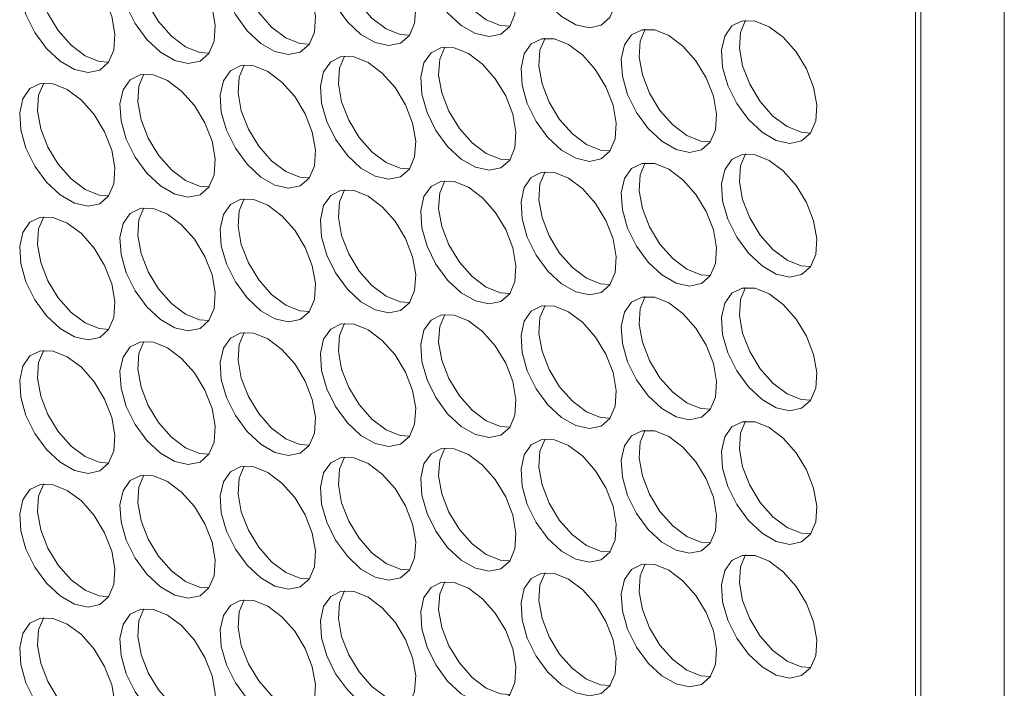
# Model space of a CAD drawing. Units: millimetres. Extents: x 110 to 4365, y 78 to 3023.
# Drawn here: x 3760 to 3818, y 2085 to 2124 of the extents above; entities that cross this region are included whole.
import ezdxf

# ---------------------------------------------------------------- set-up
doc = ezdxf.new("R2010")
doc.units = ezdxf.units.MM
doc.header["$LTSCALE"] = 15

msp = doc.modelspace()

# ---------------------------------------------------------------- linework, layer by layer
at = {"color": 7, "linetype": 'Continuous', "lineweight": 15}
for p, q in [((3813.434, 1731.257), (3813.434, 2327.332)), ((3813.116, 1741.606), (3813.116, 2323.065)), ((3818.384, 1732.482), (3818.384, 2320.391))]:
    msp.add_line(p, q, dxfattribs=at)
at = {"color": 7, "linetype": 'Continuous', "lineweight": 15, "flags": 128}
for points in [[(3792.575, 2130.624), (3791.741, 2130.961), (3790.981, 2130.977), (3790.363, 2130.671), (3789.942, 2130.072), (3789.754, 2129.231), (3789.817, 2128.223), (3790.125, 2127.139), (3790.651, 2126.075), (3791.347, 2125.124), (3792.153, 2124.372), (3792.996, 2123.885), (3793.802, 2123.707), (3794.498, 2123.853), (3795.024, 2124.311), (3795.332, 2125.04), (3795.395, 2125.974), (3795.208, 2127.032), (3794.786, 2128.118), (3794.168, 2129.137), (3793.408, 2129.998), (3792.575, 2130.624)], [(3786.635, 2130.093), (3785.801, 2130.429), (3785.042, 2130.445), (3784.424, 2130.14), (3784.002, 2129.54), (3783.814, 2128.699), (3783.877, 2127.692), (3784.185, 2126.608), (3784.711, 2125.543), (3785.408, 2124.593), (3786.213, 2123.841), (3787.056, 2123.354), (3787.862, 2123.176), (3788.559, 2123.322), (3789.084, 2123.78), (3789.392, 2124.508), (3789.455, 2125.443), (3789.268, 2126.5), (3788.846, 2127.587), (3788.228, 2128.606), (3787.469, 2129.467), (3786.635, 2130.093)], [(3787.696, 2124.173), (3786.862, 2124.8), (3786.102, 2125.66), (3785.484, 2126.679), (3785.063, 2127.766), (3784.875, 2128.823), (3784.938, 2129.758), (3785.237, 2130.473)], [(3780.695, 2129.562), (3779.862, 2129.898), (3779.102, 2129.914), (3778.484, 2129.609), (3778.062, 2129.009), (3777.875, 2128.168), (3777.938, 2127.161), (3778.246, 2126.077), (3778.771, 2125.012), (3779.468, 2124.061), (3780.274, 2123.309), (3781.117, 2122.823), (3781.922, 2122.645), (3782.619, 2122.791), (3783.145, 2123.249), (3783.453, 2123.977), (3783.516, 2124.912), (3783.328, 2125.969), (3782.907, 2127.056), (3782.289, 2128.075), (3781.529, 2128.935), (3780.695, 2129.562)], [(3781.756, 2123.642), (3780.922, 2124.268), (3780.163, 2125.129), (3779.545, 2126.148), (3779.123, 2127.235), (3778.935, 2128.292), (3778.998, 2129.227), (3779.297, 2129.942)], [(3774.756, 2129.031), (3773.922, 2129.367), (3773.162, 2129.383), (3772.544, 2129.077), (3772.123, 2128.478), (3771.935, 2127.637), (3771.998, 2126.629), (3772.306, 2125.545), (3772.832, 2124.481), (3773.528, 2123.53), (3774.334, 2122.778), (3775.177, 2122.291), (3775.983, 2122.113), (3776.679, 2122.26), (3777.205, 2122.717), (3777.513, 2123.446), (3777.576, 2124.38), (3777.388, 2125.438), (3776.967, 2126.524), (3776.349, 2127.543), (3775.589, 2128.404), (3774.756, 2129.031)], [(3775.816, 2123.111), (3774.982, 2123.737), (3774.223, 2124.598), (3773.605, 2125.617), (3773.183, 2126.703), (3772.996, 2127.761), (3773.059, 2128.695), (3773.358, 2129.411)], [(3768.816, 2128.499), (3767.982, 2128.835), (3767.223, 2128.852), (3766.604, 2128.546), (3766.183, 2127.946), (3765.995, 2127.105), (3766.058, 2126.098), (3766.366, 2125.014), (3766.892, 2123.949), (3767.589, 2122.999), (3768.394, 2122.247), (3769.237, 2121.76), (3770.043, 2121.582), (3770.74, 2121.728), (3771.265, 2122.186), (3771.573, 2122.914), (3771.636, 2123.849), (3771.449, 2124.906), (3771.027, 2125.993), (3770.409, 2127.012), (3769.65, 2127.873), (3768.816, 2128.499)], [(3769.876, 2122.579), (3769.043, 2123.206), (3768.283, 2124.067), (3767.665, 2125.086), (3767.244, 2126.172), (3767.056, 2127.23), (3767.119, 2128.164), (3767.418, 2128.879)], [(3762.876, 2127.968), (3762.042, 2128.304), (3761.283, 2128.32), (3760.665, 2128.015), (3760.243, 2127.415), (3760.056, 2126.574), (3760.119, 2125.567), (3760.427, 2124.483), (3760.952, 2123.418), (3761.649, 2122.468), (3762.455, 2121.715), (3763.298, 2121.229), (3764.103, 2121.051), (3764.8, 2121.197), (3765.326, 2121.655), (3765.634, 2122.383), (3765.697, 2123.318), (3765.509, 2124.375), (3765.087, 2125.462), (3764.469, 2126.481), (3763.71, 2127.342), (3762.876, 2127.968)], [(3763.937, 2122.048), (3763.103, 2122.674), (3762.343, 2123.535), (3761.725, 2124.554), (3761.304, 2125.641), (3761.116, 2126.698), (3761.179, 2127.633), (3761.478, 2128.348)], [(3789.094, 2123.793), (3788.529, 2123.837), (3787.696, 2124.173)], [(3804.454, 2123.767), (3803.62, 2124.103), (3802.861, 2124.119), (3802.243, 2123.813), (3801.821, 2123.214), (3801.633, 2122.373), (3801.696, 2121.366), (3802.005, 2120.281), (3802.53, 2119.217), (3803.227, 2118.266), (3804.032, 2117.514), (3804.876, 2117.027), (3805.681, 2116.849), (3806.378, 2116.996), (3806.903, 2117.453), (3807.212, 2118.182), (3807.275, 2119.116), (3807.087, 2120.174), (3806.665, 2121.26), (3806.047, 2122.279), (3805.288, 2123.14), (3804.454, 2123.767)], [(3805.515, 2117.847), (3804.681, 2118.473), (3803.921, 2119.334), (3803.303, 2120.353), (3802.882, 2121.439), (3802.694, 2122.497), (3802.757, 2123.431), (3803.056, 2124.147)], [(3783.154, 2123.262), (3782.59, 2123.306), (3781.756, 2123.642)], [(3798.514, 2123.235), (3797.681, 2123.572), (3796.921, 2123.588), (3796.303, 2123.282), (3795.881, 2122.682), (3795.694, 2121.842), (3795.757, 2120.834), (3796.065, 2119.75), (3796.59, 2118.686), (3797.287, 2117.735), (3798.093, 2116.983), (3798.936, 2116.496), (3799.742, 2116.318), (3800.438, 2116.464), (3800.964, 2116.922), (3801.272, 2117.651), (3801.335, 2118.585), (3801.147, 2119.642), (3800.726, 2120.729), (3800.108, 2121.748), (3799.348, 2122.609), (3798.514, 2123.235)], [(3799.575, 2117.315), (3798.741, 2117.942), (3797.982, 2118.803), (3797.364, 2119.822), (3796.942, 2120.908), (3796.754, 2121.966), (3796.817, 2122.9), (3797.116, 2123.616)], [(3771.274, 2122.199), (3770.71, 2122.243), (3769.876, 2122.579)], [(3777.214, 2122.73), (3776.65, 2122.774), (3775.816, 2123.111)], [(3792.575, 2122.704), (3791.741, 2123.04), (3790.981, 2123.056), (3790.363, 2122.751), (3789.942, 2122.151), (3789.754, 2121.31), (3789.817, 2120.303), (3790.125, 2119.219), (3790.651, 2118.154), (3791.347, 2117.204), (3792.153, 2116.452), (3792.996, 2115.965), (3793.802, 2115.787), (3794.498, 2115.933), (3795.024, 2116.391), (3795.332, 2117.119), (3795.395, 2118.054), (3795.208, 2119.111), (3794.786, 2120.198), (3794.168, 2121.217), (3793.408, 2122.078), (3792.575, 2122.704)], [(3793.635, 2116.784), (3792.802, 2117.41), (3792.042, 2118.271), (3791.424, 2119.29), (3791.002, 2120.377), (3790.815, 2121.434), (3790.878, 2122.369), (3791.177, 2123.084)], [(3765.335, 2121.668), (3764.77, 2121.712), (3763.937, 2122.048)], [(3780.695, 2121.641), (3779.862, 2121.978), (3779.102, 2121.994), (3778.484, 2121.688), (3778.062, 2121.088), (3777.875, 2120.248), (3777.938, 2119.24), (3778.246, 2118.156), (3778.771, 2117.092), (3779.468, 2116.141), (3780.274, 2115.389), (3781.117, 2114.902), (3781.922, 2114.724), (3782.619, 2114.87), (3783.145, 2115.328), (3783.453, 2116.057), (3783.516, 2116.991), (3783.328, 2118.049), (3782.907, 2119.135), (3782.289, 2120.154), (3781.529, 2121.015), (3780.695, 2121.641)], [(3781.756, 2115.721), (3780.922, 2116.348), (3780.163, 2117.209), (3779.545, 2118.228), (3779.123, 2119.314), (3778.935, 2120.372), (3778.998, 2121.306), (3779.297, 2122.022)], [(3786.635, 2122.173), (3785.801, 2122.509), (3785.042, 2122.525), (3784.424, 2122.22), (3784.002, 2121.62), (3783.814, 2120.779), (3783.877, 2119.772), (3784.185, 2118.688), (3784.711, 2117.623), (3785.408, 2116.672), (3786.213, 2115.92), (3787.056, 2115.434), (3787.862, 2115.255), (3788.559, 2115.402), (3789.084, 2115.859), (3789.392, 2116.588), (3789.455, 2117.522), (3789.268, 2118.58), (3788.846, 2119.666), (3788.228, 2120.685), (3787.469, 2121.546), (3786.635, 2122.173)], [(3787.696, 2116.253), (3786.862, 2116.879), (3786.102, 2117.74), (3785.484, 2118.759), (3785.063, 2119.846), (3784.875, 2120.903), (3784.938, 2121.838), (3785.237, 2122.553)], [(3774.756, 2121.11), (3773.922, 2121.446), (3773.162, 2121.462), (3772.544, 2121.157), (3772.123, 2120.557), (3771.935, 2119.716), (3771.998, 2118.709), (3772.306, 2117.625), (3772.832, 2116.56), (3773.528, 2115.61), (3774.334, 2114.858), (3775.177, 2114.371), (3775.983, 2114.193), (3776.679, 2114.339), (3777.205, 2114.797), (3777.513, 2115.525), (3777.576, 2116.46), (3777.388, 2117.517), (3776.967, 2118.604), (3776.349, 2119.623), (3775.589, 2120.484), (3774.756, 2121.11)], [(3775.816, 2115.19), (3774.982, 2115.816), (3774.223, 2116.677), (3773.605, 2117.696), (3773.183, 2118.783), (3772.996, 2119.84), (3773.059, 2120.775), (3773.358, 2121.49)], [(3768.816, 2120.579), (3767.982, 2120.915), (3767.223, 2120.931), (3766.604, 2120.626), (3766.183, 2120.026), (3765.995, 2119.185), (3766.058, 2118.178), (3766.366, 2117.094), (3766.892, 2116.029), (3767.589, 2115.078), (3768.394, 2114.326), (3769.237, 2113.84), (3770.043, 2113.661), (3770.74, 2113.808), (3771.265, 2114.265), (3771.573, 2114.994), (3771.636, 2115.928), (3771.449, 2116.986), (3771.027, 2118.072), (3770.409, 2119.091), (3769.65, 2119.952), (3768.816, 2120.579)], [(3769.876, 2114.659), (3769.043, 2115.285), (3768.283, 2116.146), (3767.665, 2117.165), (3767.244, 2118.252), (3767.056, 2119.309), (3767.119, 2120.244), (3767.418, 2120.959)], [(3762.876, 2120.047), (3762.042, 2120.384), (3761.283, 2120.4), (3760.665, 2120.094), (3760.243, 2119.495), (3760.056, 2118.654), (3760.119, 2117.646), (3760.427, 2116.562), (3760.952, 2115.498), (3761.649, 2114.547), (3762.455, 2113.795), (3763.298, 2113.308), (3764.103, 2113.13), (3764.8, 2113.276), (3765.326, 2113.734), (3765.634, 2114.463), (3765.697, 2115.397), (3765.509, 2116.455), (3765.087, 2117.541), (3764.469, 2118.56), (3763.71, 2119.421), (3762.876, 2120.047)], [(3763.937, 2114.127), (3763.103, 2114.754), (3762.343, 2115.615), (3761.725, 2116.634), (3761.304, 2117.72), (3761.116, 2118.778), (3761.179, 2119.712), (3761.478, 2120.428)], [(3806.913, 2117.466), (3806.348, 2117.51), (3805.515, 2117.847)], [(3795.033, 2116.404), (3794.469, 2116.448), (3793.635, 2116.784)], [(3800.973, 2116.935), (3800.409, 2116.979), (3799.575, 2117.315)], [(3789.094, 2115.873), (3788.529, 2115.917), (3787.696, 2116.253)], [(3804.454, 2115.846), (3803.62, 2116.182), (3802.861, 2116.198), (3802.243, 2115.893), (3801.821, 2115.293), (3801.633, 2114.452), (3801.696, 2113.445), (3802.005, 2112.361), (3802.53, 2111.296), (3803.227, 2110.346), (3804.032, 2109.594), (3804.876, 2109.107), (3805.681, 2108.929), (3806.378, 2109.075), (3806.903, 2109.533), (3807.212, 2110.261), (3807.275, 2111.196), (3807.087, 2112.253), (3806.665, 2113.34), (3806.047, 2114.359), (3805.288, 2115.22), (3804.454, 2115.846)], [(3805.515, 2109.926), (3804.681, 2110.553), (3803.921, 2111.414), (3803.303, 2112.433), (3802.882, 2113.519), (3802.694, 2114.577), (3802.757, 2115.511), (3803.056, 2116.226)], [(3783.154, 2115.341), (3782.59, 2115.385), (3781.756, 2115.721)], [(3798.514, 2115.315), (3797.681, 2115.651), (3796.921, 2115.667), (3796.303, 2115.362), (3795.881, 2114.762), (3795.694, 2113.921), (3795.757, 2112.914), (3796.065, 2111.83), (3796.59, 2110.765), (3797.287, 2109.814), (3798.093, 2109.062), (3798.936, 2108.576), (3799.742, 2108.398), (3800.438, 2108.544), (3800.964, 2109.002), (3801.272, 2109.73), (3801.335, 2110.665), (3801.147, 2111.722), (3800.726, 2112.809), (3800.108, 2113.828), (3799.348, 2114.689), (3798.514, 2115.315)], [(3799.575, 2109.395), (3798.741, 2110.021), (3797.982, 2110.882), (3797.364, 2111.901), (3796.942, 2112.988), (3796.754, 2114.045), (3796.817, 2114.98), (3797.116, 2115.695)], [(3777.214, 2114.81), (3776.65, 2114.854), (3775.816, 2115.19)], [(3792.575, 2114.784), (3791.741, 2115.12), (3790.981, 2115.136), (3790.363, 2114.83), (3789.942, 2114.231), (3789.754, 2113.39), (3789.817, 2112.383), (3790.125, 2111.298), (3790.651, 2110.234), (3791.347, 2109.283), (3792.153, 2108.531), (3792.996, 2108.044), (3793.802, 2107.866), (3794.498, 2108.013), (3795.024, 2108.47), (3795.332, 2109.199), (3795.395, 2110.133), (3795.208, 2111.191), (3794.786, 2112.277), (3794.168, 2113.296), (3793.408, 2114.157), (3792.575, 2114.784)], [(3793.635, 2108.864), (3792.802, 2109.49), (3792.042, 2110.351), (3791.424, 2111.37), (3791.002, 2112.456), (3790.815, 2113.514), (3790.878, 2114.448), (3791.177, 2115.164)], [(3771.274, 2114.279), (3770.71, 2114.323), (3769.876, 2114.659)], [(3786.635, 2114.252), (3785.801, 2114.588), (3785.042, 2114.605), (3784.424, 2114.299), (3784.002, 2113.699), (3783.814, 2112.858), (3783.877, 2111.851), (3784.185, 2110.767), (3784.711, 2109.702), (3785.408, 2108.752), (3786.213, 2108), (3787.056, 2107.513), (3787.862, 2107.335), (3788.559, 2107.481), (3789.084, 2107.939), (3789.392, 2108.667), (3789.455, 2109.602), (3789.268, 2110.659), (3788.846, 2111.746), (3788.228, 2112.765), (3787.469, 2113.626), (3786.635, 2114.252)], [(3787.696, 2108.332), (3786.862, 2108.959), (3786.102, 2109.82), (3785.484, 2110.839), (3785.063, 2111.925), (3784.875, 2112.983), (3784.938, 2113.917), (3785.237, 2114.632)], [(3765.335, 2113.747), (3764.77, 2113.791), (3763.937, 2114.127)], [(3780.695, 2113.721), (3779.862, 2114.057), (3779.102, 2114.073), (3778.484, 2113.768), (3778.062, 2113.168), (3777.875, 2112.327), (3777.938, 2111.32), (3778.246, 2110.236), (3778.771, 2109.171), (3779.468, 2108.221), (3780.274, 2107.468), (3781.117, 2106.982), (3781.922, 2106.804), (3782.619, 2106.95), (3783.145, 2107.408), (3783.453, 2108.136), (3783.516, 2109.071), (3783.328, 2110.128), (3782.907, 2111.215), (3782.289, 2112.234), (3781.529, 2113.095), (3780.695, 2113.721)], [(3781.756, 2107.801), (3780.922, 2108.427), (3780.163, 2109.288), (3779.545, 2110.307), (3779.123, 2111.394), (3778.935, 2112.451), (3778.998, 2113.386), (3779.297, 2114.101)], [(3774.756, 2113.19), (3773.922, 2113.526), (3773.162, 2113.542), (3772.544, 2113.237), (3772.123, 2112.637), (3771.935, 2111.796), (3771.998, 2110.789), (3772.306, 2109.704), (3772.832, 2108.64), (3773.528, 2107.689), (3774.334, 2106.937), (3775.177, 2106.45), (3775.983, 2106.272), (3776.679, 2106.419), (3777.205, 2106.876), (3777.513, 2107.605), (3777.576, 2108.539), (3777.388, 2109.597), (3776.967, 2110.683), (3776.349, 2111.702), (3775.589, 2112.563), (3774.756, 2113.19)], [(3775.816, 2107.27), (3774.982, 2107.896), (3774.223, 2108.757), (3773.605, 2109.776), (3773.183, 2110.862), (3772.996, 2111.92), (3773.059, 2112.854), (3773.358, 2113.57)], [(3768.816, 2112.658), (3767.982, 2112.995), (3767.223, 2113.011), (3766.604, 2112.705), (3766.183, 2112.105), (3765.995, 2111.265), (3766.058, 2110.257), (3766.366, 2109.173), (3766.892, 2108.109), (3767.589, 2107.158), (3768.394, 2106.406), (3769.237, 2105.919), (3770.043, 2105.741), (3770.74, 2105.887), (3771.265, 2106.345), (3771.573, 2107.074), (3771.636, 2108.008), (3771.449, 2109.066), (3771.027, 2110.152), (3770.409, 2111.171), (3769.65, 2112.032), (3768.816, 2112.658)], [(3769.876, 2106.738), (3769.043, 2107.365), (3768.283, 2108.226), (3767.665, 2109.245), (3767.244, 2110.331), (3767.056, 2111.389), (3767.119, 2112.323), (3767.418, 2113.039)], [(3762.876, 2112.127), (3762.042, 2112.463), (3761.283, 2112.479), (3760.665, 2112.174), (3760.243, 2111.574), (3760.056, 2110.733), (3760.119, 2109.726), (3760.427, 2108.642), (3760.952, 2107.577), (3761.649, 2106.627), (3762.455, 2105.875), (3763.298, 2105.388), (3764.103, 2105.21), (3764.8, 2105.356), (3765.326, 2105.814), (3765.634, 2106.542), (3765.697, 2107.477), (3765.509, 2108.534), (3765.087, 2109.621), (3764.469, 2110.64), (3763.71, 2111.501), (3762.876, 2112.127)], [(3763.937, 2106.207), (3763.103, 2106.833), (3762.343, 2107.694), (3761.725, 2108.713), (3761.304, 2109.8), (3761.116, 2110.857), (3761.179, 2111.792), (3761.478, 2112.507)], [(3806.913, 2109.546), (3806.348, 2109.59), (3805.515, 2109.926)], [(3800.973, 2109.015), (3800.409, 2109.059), (3799.575, 2109.395)], [(3795.033, 2108.483), (3794.469, 2108.527), (3793.635, 2108.864)], [(3789.094, 2107.952), (3788.529, 2107.996), (3787.696, 2108.332)], [(3804.454, 2107.926), (3803.62, 2108.262), (3802.861, 2108.278), (3802.243, 2107.973), (3801.821, 2107.373), (3801.633, 2106.532), (3801.696, 2105.525), (3802.005, 2104.441), (3802.53, 2103.376), (3803.227, 2102.425), (3804.032, 2101.673), (3804.876, 2101.187), (3805.681, 2101.008), (3806.378, 2101.155), (3806.903, 2101.612), (3807.212, 2102.341), (3807.275, 2103.275), (3807.087, 2104.333), (3806.665, 2105.419), (3806.047, 2106.438), (3805.288, 2107.299), (3804.454, 2107.926)], [(3805.515, 2102.006), (3804.681, 2102.632), (3803.921, 2103.493), (3803.303, 2104.512), (3802.882, 2105.599), (3802.694, 2106.656), (3802.757, 2107.591), (3803.056, 2108.306)], [(3783.154, 2107.421), (3782.59, 2107.465), (3781.756, 2107.801)], [(3798.514, 2107.394), (3797.681, 2107.731), (3796.921, 2107.747), (3796.303, 2107.441), (3795.881, 2106.842), (3795.694, 2106.001), (3795.757, 2104.993), (3796.065, 2103.909), (3796.59, 2102.845), (3797.287, 2101.894), (3798.093, 2101.142), (3798.936, 2100.655), (3799.742, 2100.477), (3800.438, 2100.623), (3800.964, 2101.081), (3801.272, 2101.81), (3801.335, 2102.744), (3801.147, 2103.802), (3800.726, 2104.888), (3800.108, 2105.907), (3799.348, 2106.768), (3798.514, 2107.394)], [(3799.575, 2101.474), (3798.741, 2102.101), (3797.982, 2102.962), (3797.364, 2103.981), (3796.942, 2105.067), (3796.754, 2106.125), (3796.817, 2107.059), (3797.116, 2107.775)], [(3777.214, 2106.889), (3776.65, 2106.933), (3775.816, 2107.27)], [(3792.575, 2106.863), (3791.741, 2107.199), (3790.981, 2107.215), (3790.363, 2106.91), (3789.942, 2106.31), (3789.754, 2105.469), (3789.817, 2104.462), (3790.125, 2103.378), (3790.651, 2102.313), (3791.347, 2101.363), (3792.153, 2100.611), (3792.996, 2100.124), (3793.802, 2099.946), (3794.498, 2100.092), (3795.024, 2100.55), (3795.332, 2101.278), (3795.395, 2102.213), (3795.208, 2103.27), (3794.786, 2104.357), (3794.168, 2105.376), (3793.408, 2106.237), (3792.575, 2106.863)], [(3793.635, 2100.943), (3792.802, 2101.57), (3792.042, 2102.43), (3791.424, 2103.449), (3791.002, 2104.536), (3790.815, 2105.593), (3790.878, 2106.528), (3791.177, 2107.243)], [(3771.274, 2106.358), (3770.71, 2106.402), (3769.876, 2106.738)], [(3786.635, 2106.332), (3785.801, 2106.668), (3785.042, 2106.684), (3784.424, 2106.379), (3784.002, 2105.779), (3783.814, 2104.938), (3783.877, 2103.931), (3784.185, 2102.847), (3784.711, 2101.782), (3785.408, 2100.831), (3786.213, 2100.079), (3787.056, 2099.593), (3787.862, 2099.415), (3788.559, 2099.561), (3789.084, 2100.019), (3789.392, 2100.747), (3789.455, 2101.682), (3789.268, 2102.739), (3788.846, 2103.825), (3788.228, 2104.845), (3787.469, 2105.705), (3786.635, 2106.332)], [(3787.696, 2100.412), (3786.862, 2101.038), (3786.102, 2101.899), (3785.484, 2102.918), (3785.063, 2104.005), (3784.875, 2105.062), (3784.938, 2105.997), (3785.237, 2106.712)], [(3765.335, 2105.827), (3764.77, 2105.871), (3763.937, 2106.207)], [(3780.695, 2105.801), (3779.862, 2106.137), (3779.102, 2106.153), (3778.484, 2105.847), (3778.062, 2105.248), (3777.875, 2104.407), (3777.938, 2103.399), (3778.246, 2102.315), (3778.771, 2101.251), (3779.468, 2100.3), (3780.274, 2099.548), (3781.117, 2099.061), (3781.922, 2098.883), (3782.619, 2099.03), (3783.145, 2099.487), (3783.453, 2100.216), (3783.516, 2101.15), (3783.328, 2102.208), (3782.907, 2103.294), (3782.289, 2104.313), (3781.529, 2105.174), (3780.695, 2105.801)], [(3781.756, 2099.881), (3780.922, 2100.507), (3780.163, 2101.368), (3779.545, 2102.387), (3779.123, 2103.473), (3778.935, 2104.531), (3778.998, 2105.465), (3779.297, 2106.181)], [(3768.816, 2104.738), (3767.982, 2105.074), (3767.223, 2105.09), (3766.604, 2104.785), (3766.183, 2104.185), (3765.995, 2103.344), (3766.058, 2102.337), (3766.366, 2101.253), (3766.892, 2100.188), (3767.589, 2099.237), (3768.394, 2098.485), (3769.237, 2097.999), (3770.043, 2097.821), (3770.74, 2097.967), (3771.265, 2098.425), (3771.573, 2099.153), (3771.636, 2100.088), (3771.449, 2101.145), (3771.027, 2102.232), (3770.409, 2103.251), (3769.65, 2104.112), (3768.816, 2104.738)], [(3769.876, 2098.818), (3769.043, 2099.444), (3768.283, 2100.305), (3767.665, 2101.324), (3767.244, 2102.411), (3767.056, 2103.468), (3767.119, 2104.403), (3767.418, 2105.118)], [(3774.756, 2105.269), (3773.922, 2105.605), (3773.162, 2105.621), (3772.544, 2105.316), (3772.123, 2104.716), (3771.935, 2103.875), (3771.998, 2102.868), (3772.306, 2101.784), (3772.832, 2100.719), (3773.528, 2099.769), (3774.334, 2099.017), (3775.177, 2098.53), (3775.983, 2098.352), (3776.679, 2098.498), (3777.205, 2098.956), (3777.513, 2099.684), (3777.576, 2100.619), (3777.388, 2101.676), (3776.967, 2102.763), (3776.349, 2103.782), (3775.589, 2104.643), (3774.756, 2105.269)], [(3775.816, 2099.349), (3774.982, 2099.976), (3774.223, 2100.837), (3773.605, 2101.856), (3773.183, 2102.942), (3772.996, 2104), (3773.059, 2104.934), (3773.358, 2105.649)], [(3762.876, 2104.207), (3762.042, 2104.543), (3761.283, 2104.559), (3760.665, 2104.253), (3760.243, 2103.654), (3760.056, 2102.813), (3760.119, 2101.806), (3760.427, 2100.721), (3760.952, 2099.657), (3761.649, 2098.706), (3762.455, 2097.954), (3763.298, 2097.467), (3764.103, 2097.289), (3764.8, 2097.436), (3765.326, 2097.893), (3765.634, 2098.622), (3765.697, 2099.556), (3765.509, 2100.614), (3765.087, 2101.7), (3764.469, 2102.719), (3763.71, 2103.58), (3762.876, 2104.207)], [(3763.937, 2098.287), (3763.103, 2098.913), (3762.343, 2099.774), (3761.725, 2100.793), (3761.304, 2101.879), (3761.116, 2102.937), (3761.179, 2103.871), (3761.478, 2104.587)], [(3806.913, 2101.626), (3806.348, 2101.67), (3805.515, 2102.006)], [(3800.973, 2101.094), (3800.409, 2101.138), (3799.575, 2101.474)], [(3789.094, 2100.032), (3788.529, 2100.076), (3787.696, 2100.412)], [(3795.033, 2100.563), (3794.469, 2100.607), (3793.635, 2100.943)], [(3783.154, 2099.5), (3782.59, 2099.544), (3781.756, 2099.881)], [(3798.514, 2099.474), (3797.681, 2099.81), (3796.921, 2099.826), (3796.303, 2099.521), (3795.881, 2098.921), (3795.694, 2098.08), (3795.757, 2097.073), (3796.065, 2095.989), (3796.59, 2094.924), (3797.287, 2093.974), (3798.093, 2093.222), (3798.936, 2092.735), (3799.742, 2092.557), (3800.438, 2092.703), (3800.964, 2093.161), (3801.272, 2093.889), (3801.335, 2094.824), (3801.147, 2095.881), (3800.726, 2096.968), (3800.108, 2097.987), (3799.348, 2098.848), (3798.514, 2099.474)], [(3799.575, 2093.554), (3798.741, 2094.18), (3797.982, 2095.041), (3797.364, 2096.06), (3796.942, 2097.147), (3796.754, 2098.204), (3796.817, 2099.139), (3797.116, 2099.854)], [(3804.454, 2100.005), (3803.62, 2100.341), (3802.861, 2100.358), (3802.243, 2100.052), (3801.821, 2099.452), (3801.633, 2098.611), (3801.696, 2097.604), (3802.005, 2096.52), (3802.53, 2095.455), (3803.227, 2094.505), (3804.032, 2093.753), (3804.876, 2093.266), (3805.681, 2093.088), (3806.378, 2093.234), (3806.903, 2093.692), (3807.212, 2094.42), (3807.275, 2095.355), (3807.087, 2096.412), (3806.665, 2097.499), (3806.047, 2098.518), (3805.288, 2099.379), (3804.454, 2100.005)], [(3805.515, 2094.085), (3804.681, 2094.712), (3803.921, 2095.573), (3803.303, 2096.592), (3802.882, 2097.678), (3802.694, 2098.736), (3802.757, 2099.67), (3803.056, 2100.386)], [(3777.214, 2098.969), (3776.65, 2099.013), (3775.816, 2099.349)], [(3792.575, 2098.943), (3791.741, 2099.279), (3790.981, 2099.295), (3790.363, 2098.99), (3789.942, 2098.39), (3789.754, 2097.549), (3789.817, 2096.542), (3790.125, 2095.458), (3790.651, 2094.393), (3791.347, 2093.442), (3792.153, 2092.69), (3792.996, 2092.203), (3793.802, 2092.025), (3794.498, 2092.172), (3795.024, 2092.629), (3795.332, 2093.358), (3795.395, 2094.292), (3795.208, 2095.35), (3794.786, 2096.436), (3794.168, 2097.455), (3793.408, 2098.316), (3792.575, 2098.943)], [(3793.635, 2093.023), (3792.802, 2093.649), (3792.042, 2094.51), (3791.424, 2095.529), (3791.002, 2096.616), (3790.815, 2097.673), (3790.878, 2098.608), (3791.177, 2099.323)], [(3771.274, 2098.438), (3770.71, 2098.482), (3769.876, 2098.818)], [(3786.635, 2098.411), (3785.801, 2098.748), (3785.042, 2098.764), (3784.424, 2098.458), (3784.002, 2097.858), (3783.814, 2097.018), (3783.877, 2096.01), (3784.185, 2094.926), (3784.711, 2093.862), (3785.408, 2092.911), (3786.213, 2092.159), (3787.056, 2091.672), (3787.862, 2091.494), (3788.559, 2091.64), (3789.084, 2092.098), (3789.392, 2092.827), (3789.455, 2093.761), (3789.268, 2094.819), (3788.846, 2095.905), (3788.228, 2096.924), (3787.469, 2097.785), (3786.635, 2098.411)], [(3787.696, 2092.491), (3786.862, 2093.118), (3786.102, 2093.979), (3785.484, 2094.998), (3785.063, 2096.084), (3784.875, 2097.142), (3784.938, 2098.076), (3785.237, 2098.792)], [(3765.335, 2097.906), (3764.77, 2097.95), (3763.937, 2098.287)], [(3780.695, 2097.88), (3779.862, 2098.216), (3779.102, 2098.232), (3778.484, 2097.927), (3778.062, 2097.327), (3777.875, 2096.486), (3777.938, 2095.479), (3778.246, 2094.395), (3778.771, 2093.33), (3779.468, 2092.38), (3780.274, 2091.628), (3781.117, 2091.141), (3781.922, 2090.963), (3782.619, 2091.109), (3783.145, 2091.567), (3783.453, 2092.295), (3783.516, 2093.23), (3783.328, 2094.287), (3782.907, 2095.374), (3782.289, 2096.393), (3781.529, 2097.254), (3780.695, 2097.88)], [(3781.756, 2091.96), (3780.922, 2092.586), (3780.163, 2093.447), (3779.545, 2094.466), (3779.123, 2095.553), (3778.935, 2096.61), (3778.998, 2097.545), (3779.297, 2098.26)], [(3774.756, 2097.349), (3773.922, 2097.685), (3773.162, 2097.701), (3772.544, 2097.396), (3772.123, 2096.796), (3771.935, 2095.955), (3771.998, 2094.948), (3772.306, 2093.864), (3772.832, 2092.799), (3773.528, 2091.848), (3774.334, 2091.096), (3775.177, 2090.61), (3775.983, 2090.431), (3776.679, 2090.578), (3777.205, 2091.035), (3777.513, 2091.764), (3777.576, 2092.698), (3777.388, 2093.756), (3776.967, 2094.842), (3776.349, 2095.861), (3775.589, 2096.722), (3774.756, 2097.349)], [(3775.816, 2091.429), (3774.982, 2092.055), (3774.223, 2092.916), (3773.605, 2093.935), (3773.183, 2095.022), (3772.996, 2096.079), (3773.059, 2097.014), (3773.358, 2097.729)], [(3768.816, 2096.817), (3767.982, 2097.154), (3767.223, 2097.17), (3766.604, 2096.864), (3766.183, 2096.265), (3765.995, 2095.424), (3766.058, 2094.416), (3766.366, 2093.332), (3766.892, 2092.268), (3767.589, 2091.317), (3768.394, 2090.565), (3769.237, 2090.078), (3770.043, 2089.9), (3770.74, 2090.046), (3771.265, 2090.504), (3771.573, 2091.233), (3771.636, 2092.167), (3771.449, 2093.225), (3771.027, 2094.311), (3770.409, 2095.33), (3769.65, 2096.191), (3768.816, 2096.817)], [(3769.876, 2090.897), (3769.043, 2091.524), (3768.283, 2092.385), (3767.665, 2093.404), (3767.244, 2094.49), (3767.056, 2095.548), (3767.119, 2096.482), (3767.418, 2097.198)], [(3762.876, 2096.286), (3762.042, 2096.622), (3761.283, 2096.638), (3760.665, 2096.333), (3760.243, 2095.733), (3760.056, 2094.892), (3760.119, 2093.885), (3760.427, 2092.801), (3760.952, 2091.736), (3761.649, 2090.786), (3762.455, 2090.034), (3763.298, 2089.547), (3764.103, 2089.369), (3764.8, 2089.515), (3765.326, 2089.973), (3765.634, 2090.701), (3765.697, 2091.636), (3765.509, 2092.693), (3765.087, 2093.78), (3764.469, 2094.799), (3763.71, 2095.66), (3762.876, 2096.286)], [(3763.937, 2090.366), (3763.103, 2090.993), (3762.343, 2091.853), (3761.725, 2092.872), (3761.304, 2093.959), (3761.116, 2095.016), (3761.179, 2095.951), (3761.478, 2096.666)], [(3806.913, 2093.705), (3806.348, 2093.749), (3805.515, 2094.085)], [(3800.973, 2093.174), (3800.409, 2093.218), (3799.575, 2093.554)], [(3795.033, 2092.642), (3794.469, 2092.687), (3793.635, 2093.023)], [(3789.094, 2092.111), (3788.529, 2092.155), (3787.696, 2092.491)], [(3804.454, 2092.085), (3803.62, 2092.421), (3802.861, 2092.437), (3802.243, 2092.132), (3801.821, 2091.532), (3801.633, 2090.691), (3801.696, 2089.684), (3802.005, 2088.6), (3802.53, 2087.535), (3803.227, 2086.584), (3804.032, 2085.832), (3804.876, 2085.346), (3805.681, 2085.168), (3806.378, 2085.314), (3806.903, 2085.772), (3807.212, 2086.5), (3807.275, 2087.435), (3807.087, 2088.492), (3806.665, 2089.579), (3806.047, 2090.598), (3805.288, 2091.458), (3804.454, 2092.085)], [(3805.515, 2086.165), (3804.681, 2086.791), (3803.921, 2087.652), (3803.303, 2088.671), (3802.882, 2089.758), (3802.694, 2090.815), (3802.757, 2091.75), (3803.056, 2092.465)], [(3783.154, 2091.58), (3782.59, 2091.624), (3781.756, 2091.96)], [(3798.514, 2091.554), (3797.681, 2091.89), (3796.921, 2091.906), (3796.303, 2091.6), (3795.881, 2091.001), (3795.694, 2090.16), (3795.757, 2089.152), (3796.065, 2088.068), (3796.59, 2087.004), (3797.287, 2086.053), (3798.093, 2085.301), (3798.936, 2084.814), (3799.742, 2084.636), (3800.438, 2084.783), (3800.964, 2085.24), (3801.272, 2085.969), (3801.335, 2086.903), (3801.147, 2087.961), (3800.726, 2089.047), (3800.108, 2090.066), (3799.348, 2090.927), (3798.514, 2091.554)], [(3799.575, 2085.634), (3798.741, 2086.26), (3797.982, 2087.121), (3797.364, 2088.14), (3796.942, 2089.226), (3796.754, 2090.284), (3796.817, 2091.218), (3797.116, 2091.934)], [(3777.214, 2091.049), (3776.65, 2091.093), (3775.816, 2091.429)], [(3792.575, 2091.022), (3791.741, 2091.358), (3790.981, 2091.375), (3790.363, 2091.069), (3789.942, 2090.469), (3789.754, 2089.628), (3789.817, 2088.621), (3790.125, 2087.537), (3790.651, 2086.472), (3791.347, 2085.522), (3792.153, 2084.77), (3792.996, 2084.283), (3793.802, 2084.105), (3794.498, 2084.251), (3795.024, 2084.709), (3795.332, 2085.437), (3795.395, 2086.372), (3795.208, 2087.429), (3794.786, 2088.516), (3794.168, 2089.535), (3793.408, 2090.396), (3792.575, 2091.022)], [(3793.635, 2085.102), (3792.802, 2085.729), (3792.042, 2086.59), (3791.424, 2087.609), (3791.002, 2088.695), (3790.815, 2089.753), (3790.878, 2090.687), (3791.177, 2091.402)], [(3771.274, 2090.517), (3770.71, 2090.561), (3769.876, 2090.897)], [(3786.635, 2090.491), (3785.801, 2090.827), (3785.042, 2090.843), (3784.424, 2090.538), (3784.002, 2089.938), (3783.814, 2089.097), (3783.877, 2088.09), (3784.185, 2087.006), (3784.711, 2085.941), (3785.408, 2084.991), (3786.213, 2084.238), (3787.056, 2083.752), (3787.862, 2083.574), (3788.559, 2083.72), (3789.084, 2084.178), (3789.392, 2084.906), (3789.455, 2085.841), (3789.268, 2086.898), (3788.846, 2087.985), (3788.228, 2089.004), (3787.469, 2089.865), (3786.635, 2090.491)], [(3787.696, 2084.571), (3786.862, 2085.197), (3786.102, 2086.058), (3785.484, 2087.077), (3785.063, 2088.164), (3784.875, 2089.221), (3784.938, 2090.156), (3785.237, 2090.871)], [(3765.335, 2089.986), (3764.77, 2090.03), (3763.937, 2090.366)], [(3780.695, 2089.96), (3779.862, 2090.296), (3779.102, 2090.312), (3778.484, 2090.006), (3778.062, 2089.407), (3777.875, 2088.566), (3777.938, 2087.559), (3778.246, 2086.474), (3778.771, 2085.41), (3779.468, 2084.459), (3780.274, 2083.707), (3781.117, 2083.22), (3781.922, 2083.042), (3782.619, 2083.189), (3783.145, 2083.646), (3783.453, 2084.375), (3783.516, 2085.309), (3783.328, 2086.367), (3782.907, 2087.453), (3782.289, 2088.472), (3781.529, 2089.333), (3780.695, 2089.96)], [(3781.756, 2084.04), (3780.922, 2084.666), (3780.163, 2085.527), (3779.545, 2086.546), (3779.123, 2087.632), (3778.935, 2088.69), (3778.998, 2089.624), (3779.297, 2090.34)], [(3774.756, 2089.428), (3773.922, 2089.764), (3773.162, 2089.781), (3772.544, 2089.475), (3772.123, 2088.875), (3771.935, 2088.034), (3771.998, 2087.027), (3772.306, 2085.943), (3772.832, 2084.878), (3773.528, 2083.928), (3774.334, 2083.176), (3775.177, 2082.689), (3775.983, 2082.511), (3776.679, 2082.657), (3777.205, 2083.115), (3777.513, 2083.843), (3777.576, 2084.778), (3777.388, 2085.835), (3776.967, 2086.922), (3776.349, 2087.941), (3775.589, 2088.802), (3774.756, 2089.428)], [(3775.816, 2083.508), (3774.982, 2084.135), (3774.223, 2084.996), (3773.605, 2086.015), (3773.183, 2087.101), (3772.996, 2088.159), (3773.059, 2089.093), (3773.358, 2089.809)], [(3763.937, 2082.446), (3763.103, 2083.072), (3762.343, 2083.933), (3761.725, 2084.952), (3761.304, 2086.039), (3761.116, 2087.096), (3761.179, 2088.031), (3761.478, 2088.746)], [(3768.816, 2088.897), (3767.982, 2089.233), (3767.223, 2089.249), (3766.604, 2088.944), (3766.183, 2088.344), (3765.995, 2087.503), (3766.058, 2086.496), (3766.366, 2085.412), (3766.892, 2084.347), (3767.589, 2083.397), (3768.394, 2082.645), (3769.237, 2082.158), (3770.043, 2081.98), (3770.74, 2082.126), (3771.265, 2082.584), (3771.573, 2083.312), (3771.636, 2084.247), (3771.449, 2085.304), (3771.027, 2086.391), (3770.409, 2087.41), (3769.65, 2088.271), (3768.816, 2088.897)], [(3769.876, 2082.977), (3769.043, 2083.603), (3768.283, 2084.464), (3767.665, 2085.483), (3767.244, 2086.57), (3767.056, 2087.627), (3767.119, 2088.562), (3767.418, 2089.277)], [(3762.876, 2088.366), (3762.042, 2088.702), (3761.283, 2088.718), (3760.665, 2088.413), (3760.243, 2087.813), (3760.056, 2086.972), (3760.119, 2085.965), (3760.427, 2084.881), (3760.952, 2083.816), (3761.649, 2082.865), (3762.455, 2082.113), (3763.298, 2081.627), (3764.103, 2081.448), (3764.8, 2081.595), (3765.326, 2082.052), (3765.634, 2082.781), (3765.697, 2083.715), (3765.509, 2084.773), (3765.087, 2085.859), (3764.469, 2086.878), (3763.71, 2087.739), (3762.876, 2088.366)], [(3806.913, 2085.785), (3806.348, 2085.829), (3805.515, 2086.165)], [(3800.973, 2085.253), (3800.409, 2085.297), (3799.575, 2085.634)], [(3795.033, 2084.722), (3794.469, 2084.766), (3793.635, 2085.102)], [(3789.094, 2084.191), (3788.529, 2084.235), (3787.696, 2084.571)]]:
    msp.add_lwpolyline(points, dxfattribs=at)

doc.saveas('drawing.dxf')
